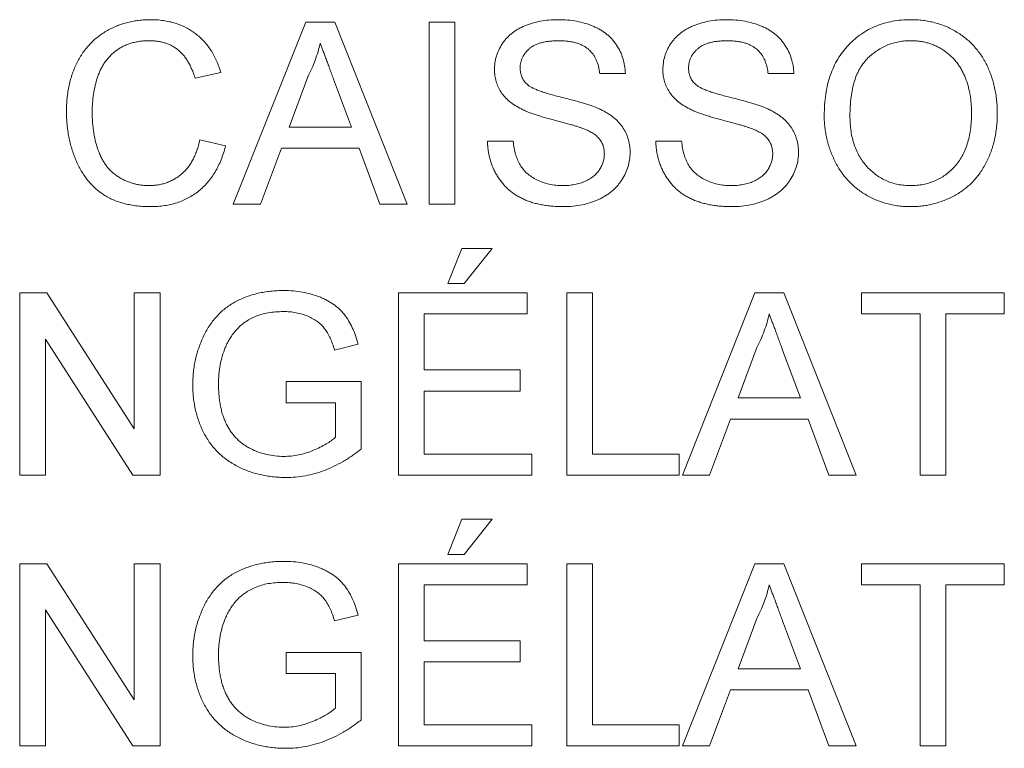
# Paper-space layout '_Left' of a CAD drawing. Units: millimetres. Extents: x -934 to 29, y -52 to 1931.
# Drawn here: x -166 to -152, y 1428 to 1438 of the extents above; entities that cross this region are included whole.
import ezdxf

# ---------------------------------------------------------------- set-up
doc = ezdxf.new("R2010")
doc.units = ezdxf.units.MM

psp = doc.layouts.new('_Left')

# ---------------------------------------------------------------- linework, layer by layer
at = {"color": 7, "linetype": 'Continuous', "lineweight": 15}
for p, q in [((-163.003, 1435.851), (-161.983, 1438.419)), ((-161.983, 1438.419), (-161.574, 1438.419)), ((-161.574, 1438.419), (-160.555, 1435.851)), ((-160.247, 1438.419), (-159.885, 1438.419)), ((-160.247, 1435.851), (-160.247, 1438.419)), ((-159.885, 1438.419), (-159.885, 1435.851)), ((-163.178, 1437.706), (-163.54, 1437.628)), ((-157.482, 1437.695), (-157.844, 1437.695)), ((-155.111, 1437.695), (-155.473, 1437.695)), ((-161.954, 1437.649), (-162.217, 1436.938)), ((-161.34, 1436.938), (-161.59, 1437.613)), ((-162.217, 1436.938), (-161.34, 1436.938)), ((-163.474, 1436.758), (-163.112, 1436.673)), ((-159.424, 1436.74), (-159.062, 1436.74)), ((-157.053, 1436.74), (-156.691, 1436.74)), ((-162.326, 1436.641), (-162.618, 1435.851)), ((-161.231, 1436.641), (-162.326, 1436.641)), ((-160.939, 1435.851), (-161.231, 1436.641)), ((-162.618, 1435.851), (-163.003, 1435.851)), ((-160.555, 1435.851), (-160.939, 1435.851)), ((-159.885, 1435.851), (-160.247, 1435.851)), ((-159.984, 1434.735), (-159.786, 1435.229)), ((-159.786, 1435.229), (-159.358, 1435.229)), ((-159.358, 1435.229), (-159.754, 1434.735)), ((-159.754, 1434.735), (-159.984, 1434.735)), ((-166.01, 1432.035), (-166.01, 1434.603)), ((-166.01, 1434.603), (-165.627, 1434.603)), ((-165.627, 1434.603), (-164.396, 1432.687)), ((-164.396, 1432.687), (-164.396, 1434.603)), ((-164.396, 1434.603), (-164.034, 1434.603)), ((-164.034, 1434.603), (-164.034, 1432.035)), ((-160.675, 1434.603), (-158.864, 1434.603)), ((-160.675, 1432.035), (-160.675, 1434.603)), ((-158.864, 1434.603), (-158.864, 1434.307)), ((-158.305, 1434.603), (-157.943, 1434.603)), ((-158.305, 1432.035), (-158.305, 1434.603)), ((-157.943, 1434.603), (-157.943, 1432.331)), ((-156.68, 1432.035), (-155.661, 1434.603)), ((-155.661, 1434.603), (-155.252, 1434.603)), ((-155.252, 1434.603), (-154.233, 1432.035)), ((-154.156, 1434.307), (-154.156, 1434.603)), ((-154.156, 1434.603), (-152.147, 1434.603)), ((-152.147, 1434.603), (-152.147, 1434.307)), ((-158.864, 1434.307), (-160.313, 1434.307)), ((-160.313, 1434.307), (-160.313, 1433.517)), ((-153.333, 1434.307), (-154.156, 1434.307)), ((-153.333, 1432.035), (-153.333, 1434.307)), ((-152.147, 1434.307), (-152.971, 1434.307)), ((-152.971, 1434.307), (-152.971, 1432.035)), ((-165.647, 1433.951), (-165.647, 1432.035)), ((-164.417, 1432.035), (-165.647, 1433.951)), ((-161.245, 1433.879), (-161.576, 1433.796)), ((-155.632, 1433.833), (-155.895, 1433.122)), ((-155.018, 1433.122), (-155.268, 1433.797)), ((-160.313, 1433.517), (-158.963, 1433.517)), ((-158.963, 1433.517), (-158.963, 1433.22)), ((-162.256, 1433.056), (-162.256, 1433.352)), ((-162.256, 1433.352), (-161.202, 1433.352)), ((-161.202, 1433.352), (-161.202, 1432.402)), ((-160.313, 1433.22), (-160.313, 1432.331)), ((-158.963, 1433.22), (-160.313, 1433.22)), ((-155.895, 1433.122), (-155.018, 1433.122)), ((-161.565, 1433.056), (-162.256, 1433.056)), ((-161.565, 1432.569), (-161.565, 1433.056)), ((-156.004, 1432.825), (-156.296, 1432.035)), ((-154.909, 1432.825), (-156.004, 1432.825)), ((-154.617, 1432.035), (-154.909, 1432.825)), ((-160.313, 1432.331), (-158.799, 1432.331)), ((-158.799, 1432.331), (-158.799, 1432.035)), ((-157.943, 1432.331), (-156.724, 1432.331)), ((-156.724, 1432.331), (-156.724, 1432.035)), ((-165.647, 1432.035), (-166.01, 1432.035)), ((-164.034, 1432.035), (-164.417, 1432.035)), ((-158.799, 1432.035), (-160.675, 1432.035)), ((-156.724, 1432.035), (-158.305, 1432.035)), ((-156.296, 1432.035), (-156.68, 1432.035)), ((-154.233, 1432.035), (-154.617, 1432.035)), ((-152.971, 1432.035), (-153.333, 1432.035)), ((-159.984, 1430.919), (-159.786, 1431.413)), ((-159.786, 1431.413), (-159.358, 1431.413)), ((-159.358, 1431.413), (-159.754, 1430.919)), ((-159.754, 1430.919), (-159.984, 1430.919)), ((-166.01, 1430.787), (-165.627, 1430.787)), ((-166.01, 1428.219), (-166.01, 1430.787)), ((-165.627, 1430.787), (-164.396, 1428.871)), ((-164.396, 1428.871), (-164.396, 1430.787)), ((-164.396, 1430.787), (-164.034, 1430.787)), ((-164.034, 1430.787), (-164.034, 1428.219)), ((-160.675, 1430.787), (-158.864, 1430.787)), ((-160.675, 1428.219), (-160.675, 1430.787)), ((-158.864, 1430.787), (-158.864, 1430.491)), ((-158.305, 1430.787), (-157.943, 1430.787)), ((-158.305, 1428.219), (-158.305, 1430.787)), ((-157.943, 1430.787), (-157.943, 1428.515)), ((-156.68, 1428.219), (-155.661, 1430.787)), ((-155.661, 1430.787), (-155.252, 1430.787)), ((-155.252, 1430.787), (-154.233, 1428.219)), ((-154.156, 1430.491), (-154.156, 1430.787)), ((-154.156, 1430.787), (-152.147, 1430.787)), ((-152.147, 1430.787), (-152.147, 1430.491)), ((-158.864, 1430.491), (-160.313, 1430.491)), ((-160.313, 1430.491), (-160.313, 1429.701)), ((-153.333, 1430.491), (-154.156, 1430.491)), ((-153.333, 1428.219), (-153.333, 1430.491)), ((-152.147, 1430.491), (-152.971, 1430.491)), ((-152.971, 1430.491), (-152.971, 1428.219)), ((-164.417, 1428.219), (-165.647, 1430.135)), ((-165.647, 1430.135), (-165.647, 1428.219)), ((-161.245, 1430.063), (-161.576, 1429.98)), ((-155.632, 1430.017), (-155.895, 1429.306)), ((-155.018, 1429.306), (-155.268, 1429.981)), ((-160.313, 1429.701), (-158.963, 1429.701)), ((-158.963, 1429.701), (-158.963, 1429.404)), ((-162.256, 1429.24), (-162.256, 1429.536)), ((-162.256, 1429.536), (-161.202, 1429.536)), ((-161.202, 1429.536), (-161.202, 1428.586)), ((-158.963, 1429.404), (-160.313, 1429.404)), ((-160.313, 1429.404), (-160.313, 1428.515)), ((-161.565, 1429.24), (-162.256, 1429.24)), ((-161.565, 1428.753), (-161.565, 1429.24)), ((-155.895, 1429.306), (-155.018, 1429.306)), ((-156.004, 1429.009), (-156.296, 1428.219)), ((-154.909, 1429.009), (-156.004, 1429.009)), ((-154.617, 1428.219), (-154.909, 1429.009)), ((-160.313, 1428.515), (-158.799, 1428.515)), ((-158.799, 1428.515), (-158.799, 1428.219)), ((-157.943, 1428.515), (-156.724, 1428.515)), ((-156.724, 1428.515), (-156.724, 1428.219)), ((-165.647, 1428.219), (-166.01, 1428.219)), ((-164.034, 1428.219), (-164.417, 1428.219)), ((-158.799, 1428.219), (-160.675, 1428.219)), ((-156.724, 1428.219), (-158.305, 1428.219)), ((-156.296, 1428.219), (-156.68, 1428.219)), ((-154.233, 1428.219), (-154.617, 1428.219)), ((-152.971, 1428.219), (-153.333, 1428.219))]:
    psp.add_line(p, q, dxfattribs=at)
for points, knots in [([(-165.351, 1437.154), (-165.351, 1437.187), (-165.349, 1437.251), (-165.343, 1437.346), (-165.331, 1437.438), (-165.314, 1437.526), (-165.294, 1437.612), (-165.268, 1437.694), (-165.237, 1437.773), (-165.202, 1437.848), (-165.163, 1437.92), (-165.12, 1437.988), (-165.072, 1438.051), (-165.021, 1438.11), (-164.966, 1438.164), (-164.906, 1438.213), (-164.843, 1438.259), (-164.776, 1438.299), (-164.706, 1438.335), (-164.635, 1438.367), (-164.561, 1438.393), (-164.486, 1438.414), (-164.409, 1438.432), (-164.33, 1438.443), (-164.25, 1438.451), (-164.195, 1438.452), (-164.168, 1438.452)], [0, 0, 0, 0, 0.049401, 0.097605, 0.144255, 0.189472, 0.233915, 0.277237, 0.319859, 0.361957, 0.403486, 0.443934, 0.483649, 0.522893, 0.561858, 0.600795, 0.640104, 0.679643, 0.7194, 0.758854, 0.798315, 0.837802, 0.877469, 0.917683, 0.958393, 1, 1, 1, 1]), ([(-164.168, 1438.452), (-164.137, 1438.452), (-164.077, 1438.451), (-163.988, 1438.441), (-163.903, 1438.425), (-163.822, 1438.405), (-163.745, 1438.377), (-163.671, 1438.343), (-163.601, 1438.303), (-163.535, 1438.257), (-163.473, 1438.206), (-163.415, 1438.149), (-163.364, 1438.088), (-163.316, 1438.021), (-163.275, 1437.949), (-163.237, 1437.873), (-163.204, 1437.791), (-163.187, 1437.735), (-163.178, 1437.706)], [0, 0, 0, 0, 0.068649, 0.134937, 0.198842, 0.261409, 0.322517, 0.382377, 0.442471, 0.502228, 0.562101, 0.621732, 0.681851, 0.742049, 0.803908, 0.867162, 0.932361, 1, 1, 1, 1]), ([(-159.325, 1437.749), (-159.324, 1437.781), (-159.322, 1437.844), (-159.3, 1437.937), (-159.266, 1438.026), (-159.227, 1438.097), (-159.189, 1438.151), (-159.157, 1438.19), (-159.121, 1438.226), (-159.083, 1438.259), (-159.041, 1438.289), (-158.997, 1438.318), (-158.949, 1438.343), (-158.881, 1438.374), (-158.791, 1438.405), (-158.677, 1438.433), (-158.557, 1438.449), (-158.476, 1438.451), (-158.434, 1438.452)], [0, 0, 0, 0, 0.074995, 0.149165, 0.223664, 0.300412, 0.33957, 0.378921, 0.418096, 0.45823, 0.498427, 0.539708, 0.582216, 0.625824, 0.715481, 0.807384, 0.901634, 1, 1, 1, 1]), ([(-158.434, 1438.452), (-158.388, 1438.451), (-158.299, 1438.449), (-158.17, 1438.432), (-158.05, 1438.403), (-157.955, 1438.37), (-157.885, 1438.337), (-157.836, 1438.312), (-157.789, 1438.282), (-157.747, 1438.25), (-157.706, 1438.215), (-157.67, 1438.177), (-157.636, 1438.137), (-157.596, 1438.08), (-157.552, 1438.004), (-157.515, 1437.906), (-157.489, 1437.803), (-157.484, 1437.731), (-157.482, 1437.695)], [0, 0, 0, 0, 0.100475, 0.195644, 0.286083, 0.372983, 0.415026, 0.456052, 0.495939, 0.535566, 0.574087, 0.612519, 0.651081, 0.689513, 0.766237, 0.84235, 0.919974, 1, 1, 1, 1]), ([(-156.955, 1437.749), (-156.953, 1437.781), (-156.951, 1437.844), (-156.929, 1437.937), (-156.895, 1438.026), (-156.856, 1438.097), (-156.818, 1438.151), (-156.786, 1438.19), (-156.751, 1438.226), (-156.712, 1438.259), (-156.671, 1438.289), (-156.626, 1438.318), (-156.578, 1438.343), (-156.511, 1438.374), (-156.42, 1438.405), (-156.306, 1438.433), (-156.187, 1438.449), (-156.105, 1438.451), (-156.063, 1438.452)], [0, 0, 0, 0, 0.074995, 0.149165, 0.223664, 0.300412, 0.33957, 0.378921, 0.418096, 0.45823, 0.498427, 0.539708, 0.582216, 0.625824, 0.715481, 0.807384, 0.901634, 1, 1, 1, 1]), ([(-156.063, 1438.452), (-156.017, 1438.451), (-155.929, 1438.449), (-155.799, 1438.432), (-155.679, 1438.403), (-155.584, 1438.37), (-155.514, 1438.337), (-155.465, 1438.312), (-155.419, 1438.282), (-155.376, 1438.25), (-155.336, 1438.215), (-155.299, 1438.177), (-155.265, 1438.137), (-155.225, 1438.08), (-155.182, 1438.004), (-155.144, 1437.906), (-155.118, 1437.803), (-155.113, 1437.731), (-155.111, 1437.695)], [0, 0, 0, 0, 0.100475, 0.195644, 0.286083, 0.372983, 0.415026, 0.456052, 0.495939, 0.535566, 0.574087, 0.612519, 0.651081, 0.689513, 0.766237, 0.84235, 0.919974, 1, 1, 1, 1]), ([(-154.683, 1437.101), (-154.682, 1437.153), (-154.68, 1437.253), (-154.664, 1437.399), (-154.637, 1437.537), (-154.6, 1437.665), (-154.552, 1437.786), (-154.494, 1437.898), (-154.424, 1438.001), (-154.344, 1438.095), (-154.256, 1438.178), (-154.161, 1438.252), (-154.06, 1438.314), (-153.952, 1438.365), (-153.839, 1438.404), (-153.719, 1438.432), (-153.593, 1438.449), (-153.507, 1438.451), (-153.463, 1438.452)], [0, 0, 0, 0, 0.075226, 0.146575, 0.2145, 0.27953, 0.342403, 0.403496, 0.463762, 0.523864, 0.583252, 0.641302, 0.698898, 0.756295, 0.814628, 0.874325, 0.935783, 1, 1, 1, 1]), ([(-153.463, 1438.452), (-153.434, 1438.452), (-153.376, 1438.451), (-153.291, 1438.443), (-153.208, 1438.429), (-153.128, 1438.411), (-153.049, 1438.387), (-152.972, 1438.359), (-152.898, 1438.324), (-152.827, 1438.284), (-152.758, 1438.24), (-152.693, 1438.192), (-152.633, 1438.139), (-152.576, 1438.083), (-152.525, 1438.021), (-152.476, 1437.956), (-152.433, 1437.887), (-152.394, 1437.814), (-152.359, 1437.737), (-152.329, 1437.658), (-152.303, 1437.577), (-152.282, 1437.492), (-152.267, 1437.405), (-152.254, 1437.316), (-152.248, 1437.224), (-152.247, 1437.162), (-152.246, 1437.131)], [0, 0, 0, 0, 0.043099, 0.085587, 0.126908, 0.167967, 0.20845, 0.249025, 0.289281, 0.33001, 0.370598, 0.410466, 0.450033, 0.489688, 0.529116, 0.569037, 0.609703, 0.650759, 0.692509, 0.734219, 0.776707, 0.819552, 0.863351, 0.907839, 0.953334, 1, 1, 1, 1]), ([(-164.185, 1438.156), (-164.208, 1438.156), (-164.253, 1438.155), (-164.318, 1438.148), (-164.381, 1438.137), (-164.441, 1438.122), (-164.498, 1438.102), (-164.552, 1438.078), (-164.603, 1438.05), (-164.651, 1438.017), (-164.696, 1437.98), (-164.738, 1437.941), (-164.776, 1437.898), (-164.811, 1437.853), (-164.842, 1437.804), (-164.869, 1437.753), (-164.894, 1437.698), (-164.921, 1437.622), (-164.948, 1437.523), (-164.971, 1437.402), (-164.986, 1437.28), (-164.988, 1437.197), (-164.989, 1437.156)], [0, 0, 0, 0, 0.046763, 0.091969, 0.135804, 0.178232, 0.219441, 0.260177, 0.30028, 0.340548, 0.380311, 0.419642, 0.459017, 0.498182, 0.53767, 0.577913, 0.618649, 0.660762, 0.745299, 0.829745, 0.914602, 1, 1, 1, 1]), ([(-163.54, 1437.628), (-163.547, 1437.65), (-163.561, 1437.694), (-163.586, 1437.756), (-163.613, 1437.813), (-163.642, 1437.866), (-163.674, 1437.914), (-163.708, 1437.957), (-163.744, 1437.996), (-163.783, 1438.03), (-163.825, 1438.06), (-163.869, 1438.086), (-163.915, 1438.107), (-163.964, 1438.125), (-164.016, 1438.139), (-164.07, 1438.149), (-164.127, 1438.155), (-164.166, 1438.155), (-164.185, 1438.156)], [0, 0, 0, 0, 0.077231, 0.151165, 0.220785, 0.28715, 0.350632, 0.411307, 0.469964, 0.526707, 0.582498, 0.638509, 0.694918, 0.75242, 0.811251, 0.871856, 0.934644, 1, 1, 1, 1]), ([(-161.779, 1438.123), (-161.788, 1438.082), (-161.808, 1438.001), (-161.849, 1437.881), (-161.896, 1437.763), (-161.935, 1437.687), (-161.954, 1437.649)], [0, 0, 0, 0, 0.247294, 0.495608, 0.746359, 1, 1, 1, 1]), ([(-161.59, 1437.613), (-161.599, 1437.639), (-161.618, 1437.69), (-161.646, 1437.764), (-161.671, 1437.834), (-161.696, 1437.9), (-161.719, 1437.962), (-161.74, 1438.019), (-161.76, 1438.072), (-161.773, 1438.106), (-161.779, 1438.123)], [0, 0, 0, 0, 0.153148, 0.299433, 0.436426, 0.565671, 0.686508, 0.799269, 0.903395, 1, 1, 1, 1]), ([(-158.419, 1438.156), (-158.442, 1438.156), (-158.486, 1438.155), (-158.55, 1438.149), (-158.61, 1438.141), (-158.664, 1438.129), (-158.713, 1438.113), (-158.759, 1438.094), (-158.798, 1438.07), (-158.834, 1438.044), (-158.864, 1438.015), (-158.89, 1437.985), (-158.913, 1437.953), (-158.931, 1437.92), (-158.946, 1437.885), (-158.956, 1437.849), (-158.962, 1437.811), (-158.963, 1437.786), (-158.963, 1437.773)], [0, 0, 0, 0, 0.091511, 0.177143, 0.257108, 0.331198, 0.400592, 0.465625, 0.526973, 0.585443, 0.641399, 0.695044, 0.746782, 0.796959, 0.847545, 0.897439, 0.947649, 1, 1, 1, 1]), ([(-157.844, 1437.695), (-157.846, 1437.713), (-157.851, 1437.749), (-157.862, 1437.801), (-157.877, 1437.85), (-157.896, 1437.895), (-157.918, 1437.936), (-157.944, 1437.974), (-157.974, 1438.009), (-158.007, 1438.04), (-158.044, 1438.067), (-158.086, 1438.091), (-158.131, 1438.111), (-158.181, 1438.128), (-158.235, 1438.14), (-158.293, 1438.15), (-158.355, 1438.154), (-158.397, 1438.155), (-158.419, 1438.156)], [0, 0, 0, 0, 0.067155, 0.131403, 0.192732, 0.251253, 0.307704, 0.362699, 0.417778, 0.472304, 0.527873, 0.58523, 0.645057, 0.707952, 0.774434, 0.84494, 0.920404, 1, 1, 1, 1]), ([(-156.049, 1438.156), (-156.072, 1438.156), (-156.116, 1438.155), (-156.18, 1438.149), (-156.239, 1438.141), (-156.293, 1438.129), (-156.343, 1438.113), (-156.388, 1438.094), (-156.428, 1438.07), (-156.463, 1438.044), (-156.493, 1438.015), (-156.52, 1437.985), (-156.543, 1437.953), (-156.561, 1437.92), (-156.575, 1437.885), (-156.585, 1437.849), (-156.591, 1437.811), (-156.592, 1437.786), (-156.593, 1437.773)], [0, 0, 0, 0, 0.091511, 0.177143, 0.257108, 0.331198, 0.400592, 0.465625, 0.526973, 0.585443, 0.641399, 0.695044, 0.746782, 0.796959, 0.847545, 0.897439, 0.947649, 1, 1, 1, 1]), ([(-155.473, 1437.695), (-155.475, 1437.713), (-155.48, 1437.749), (-155.491, 1437.801), (-155.507, 1437.85), (-155.525, 1437.895), (-155.547, 1437.936), (-155.573, 1437.974), (-155.603, 1438.009), (-155.636, 1438.04), (-155.674, 1438.067), (-155.715, 1438.091), (-155.761, 1438.111), (-155.81, 1438.128), (-155.864, 1438.14), (-155.922, 1438.15), (-155.984, 1438.154), (-156.027, 1438.155), (-156.049, 1438.156)], [0, 0, 0, 0, 0.067155, 0.131403, 0.192732, 0.251253, 0.307704, 0.362699, 0.417778, 0.472304, 0.527873, 0.58523, 0.645057, 0.707952, 0.774434, 0.84494, 0.920404, 1, 1, 1, 1]), ([(-153.461, 1438.156), (-153.49, 1438.155), (-153.547, 1438.154), (-153.63, 1438.142), (-153.711, 1438.123), (-153.789, 1438.097), (-153.864, 1438.062), (-153.935, 1438.019), (-154.003, 1437.97), (-154.069, 1437.913), (-154.129, 1437.847), (-154.18, 1437.769), (-154.224, 1437.682), (-154.26, 1437.585), (-154.287, 1437.477), (-154.306, 1437.359), (-154.318, 1437.232), (-154.32, 1437.143), (-154.321, 1437.097)], [0, 0, 0, 0, 0.055943, 0.110382, 0.164048, 0.216759, 0.269601, 0.323009, 0.377581, 0.433449, 0.490922, 0.550625, 0.613117, 0.679861, 0.751358, 0.828261, 0.910795, 1, 1, 1, 1]), ([(-152.608, 1437.134), (-152.609, 1437.159), (-152.609, 1437.209), (-152.615, 1437.282), (-152.622, 1437.353), (-152.633, 1437.422), (-152.649, 1437.488), (-152.666, 1437.552), (-152.687, 1437.613), (-152.711, 1437.672), (-152.738, 1437.728), (-152.769, 1437.781), (-152.802, 1437.83), (-152.838, 1437.877), (-152.878, 1437.92), (-152.92, 1437.959), (-152.966, 1437.996), (-153.014, 1438.029), (-153.064, 1438.059), (-153.116, 1438.085), (-153.17, 1438.107), (-153.225, 1438.125), (-153.282, 1438.139), (-153.34, 1438.149), (-153.4, 1438.155), (-153.44, 1438.155), (-153.461, 1438.156)], [0, 0, 0, 0, 0.0508516, 0.0997525, 0.1474376, 0.1940858, 0.2391709, 0.2833398, 0.3265771, 0.3689363, 0.4105719, 0.4510506, 0.4908769, 0.5300443, 0.5689367, 0.6075779, 0.6464201, 0.6856794, 0.7247986, 0.763513, 0.8021725, 0.8407404, 0.8796494, 0.9190706, 0.9590979, 1, 1, 1, 1]), ([(-158.946, 1437.194), (-158.977, 1437.21), (-159.035, 1437.242), (-159.113, 1437.298), (-159.18, 1437.361), (-159.233, 1437.429), (-159.275, 1437.503), (-159.303, 1437.581), (-159.323, 1437.664), (-159.325, 1437.72), (-159.325, 1437.749)], [0, 0, 0, 0, 0.144805, 0.279512, 0.406394, 0.527502, 0.645393, 0.761885, 0.878942, 1, 1, 1, 1]), ([(-158.963, 1437.773), (-158.962, 1437.75), (-158.961, 1437.708), (-158.942, 1437.647), (-158.913, 1437.591), (-158.885, 1437.561), (-158.871, 1437.546)], [0, 0, 0, 0, 0.262741, 0.509957, 0.753327, 1, 1, 1, 1]), ([(-156.576, 1437.194), (-156.606, 1437.21), (-156.664, 1437.242), (-156.743, 1437.298), (-156.809, 1437.361), (-156.862, 1437.429), (-156.904, 1437.503), (-156.933, 1437.581), (-156.952, 1437.664), (-156.954, 1437.72), (-156.955, 1437.749)], [0, 0, 0, 0, 0.144805, 0.279512, 0.406394, 0.527502, 0.645393, 0.761885, 0.878942, 1, 1, 1, 1]), ([(-156.593, 1437.773), (-156.592, 1437.75), (-156.59, 1437.708), (-156.571, 1437.647), (-156.543, 1437.591), (-156.515, 1437.561), (-156.5, 1437.546)], [0, 0, 0, 0, 0.262741, 0.509957, 0.753327, 1, 1, 1, 1]), ([(-158.871, 1437.546), (-158.862, 1437.538), (-158.843, 1437.521), (-158.806, 1437.499), (-158.76, 1437.477), (-158.706, 1437.454), (-158.642, 1437.432), (-158.57, 1437.409), (-158.488, 1437.386), (-158.399, 1437.363), (-158.31, 1437.341), (-158.225, 1437.319), (-158.147, 1437.298), (-158.076, 1437.278), (-158.013, 1437.258), (-157.956, 1437.238), (-157.906, 1437.22), (-157.875, 1437.207), (-157.861, 1437.201)], [0, 0, 0, 0, 0.032743, 0.07241, 0.119611, 0.174673, 0.237345, 0.308352, 0.38763, 0.474784, 0.563332, 0.645136, 0.720203, 0.789134, 0.851497, 0.907331, 0.956969, 1, 1, 1, 1]), ([(-156.5, 1437.546), (-156.491, 1437.538), (-156.472, 1437.521), (-156.435, 1437.499), (-156.39, 1437.477), (-156.335, 1437.454), (-156.271, 1437.432), (-156.199, 1437.409), (-156.117, 1437.386), (-156.029, 1437.363), (-155.939, 1437.341), (-155.854, 1437.319), (-155.777, 1437.298), (-155.706, 1437.278), (-155.642, 1437.258), (-155.585, 1437.238), (-155.535, 1437.22), (-155.505, 1437.207), (-155.49, 1437.201)], [0, 0, 0, 0, 0.032743, 0.07241, 0.119611, 0.174673, 0.237345, 0.308352, 0.38763, 0.474784, 0.563332, 0.645136, 0.720203, 0.789134, 0.851497, 0.907331, 0.956969, 1, 1, 1, 1]), ([(-164.161, 1435.818), (-164.194, 1435.819), (-164.259, 1435.819), (-164.354, 1435.827), (-164.445, 1435.841), (-164.531, 1435.859), (-164.612, 1435.882), (-164.689, 1435.911), (-164.76, 1435.945), (-164.827, 1435.985), (-164.89, 1436.029), (-164.949, 1436.078), (-165.003, 1436.132), (-165.054, 1436.191), (-165.1, 1436.254), (-165.144, 1436.322), (-165.183, 1436.395), (-165.218, 1436.471), (-165.249, 1436.552), (-165.277, 1436.633), (-165.299, 1436.717), (-165.319, 1436.801), (-165.333, 1436.887), (-165.344, 1436.975), (-165.35, 1437.064), (-165.351, 1437.124), (-165.351, 1437.154)], [0, 0, 0, 0, 0.049196, 0.096248, 0.141349, 0.184656, 0.226059, 0.266173, 0.30529, 0.343245, 0.380877, 0.418496, 0.456319, 0.494237, 0.533024, 0.572473, 0.613079, 0.654934, 0.697397, 0.739884, 0.782195, 0.825062, 0.867987, 0.911411, 0.955372, 1, 1, 1, 1]), ([(-164.989, 1437.156), (-164.988, 1437.104), (-164.986, 1437.003), (-164.968, 1436.857), (-164.94, 1436.72), (-164.907, 1436.614), (-164.873, 1436.535), (-164.846, 1436.48), (-164.815, 1436.429), (-164.782, 1436.382), (-164.744, 1436.339), (-164.704, 1436.3), (-164.66, 1436.264), (-164.613, 1436.233), (-164.565, 1436.205), (-164.515, 1436.181), (-164.464, 1436.16), (-164.412, 1436.144), (-164.359, 1436.13), (-164.305, 1436.121), (-164.25, 1436.116), (-164.213, 1436.115), (-164.195, 1436.114)], [0, 0, 0, 0, 0.105343, 0.204375, 0.298069, 0.38707, 0.429726, 0.470901, 0.511122, 0.550179, 0.588354, 0.626683, 0.664452, 0.702515, 0.740481, 0.777618, 0.814716, 0.851527, 0.888098, 0.925112, 0.962104, 1, 1, 1, 1]), ([(-158.052, 1436.909), (-158.061, 1436.913), (-158.081, 1436.921), (-158.116, 1436.932), (-158.158, 1436.947), (-158.207, 1436.962), (-158.263, 1436.977), (-158.327, 1436.995), (-158.397, 1437.014), (-158.473, 1437.034), (-158.55, 1437.054), (-158.623, 1437.075), (-158.69, 1437.095), (-158.752, 1437.115), (-158.809, 1437.135), (-158.86, 1437.155), (-158.905, 1437.174), (-158.933, 1437.187), (-158.946, 1437.194)], [0, 0, 0, 0, 0.0312, 0.070487, 0.117215, 0.171576, 0.234122, 0.303963, 0.382156, 0.467646, 0.554335, 0.635074, 0.710037, 0.779092, 0.842966, 0.901001, 0.953246, 1, 1, 1, 1]), ([(-157.861, 1437.201), (-157.843, 1437.192), (-157.807, 1437.176), (-157.755, 1437.147), (-157.707, 1437.118), (-157.663, 1437.086), (-157.623, 1437.053), (-157.586, 1437.018), (-157.553, 1436.981), (-157.524, 1436.942), (-157.499, 1436.902), (-157.476, 1436.861), (-157.458, 1436.817), (-157.442, 1436.773), (-157.431, 1436.727), (-157.422, 1436.679), (-157.416, 1436.63), (-157.416, 1436.597), (-157.416, 1436.58)], [0, 0, 0, 0, 0.074931, 0.147078, 0.216364, 0.282503, 0.346688, 0.408836, 0.469262, 0.528432, 0.587001, 0.644416, 0.702189, 0.759767, 0.81849, 0.877633, 0.93802, 1, 1, 1, 1]), ([(-155.681, 1436.909), (-155.69, 1436.913), (-155.71, 1436.921), (-155.745, 1436.932), (-155.787, 1436.947), (-155.836, 1436.962), (-155.892, 1436.977), (-155.956, 1436.995), (-156.027, 1437.014), (-156.103, 1437.034), (-156.179, 1437.054), (-156.252, 1437.075), (-156.32, 1437.095), (-156.382, 1437.115), (-156.438, 1437.135), (-156.489, 1437.155), (-156.535, 1437.174), (-156.562, 1437.187), (-156.576, 1437.194)], [0, 0, 0, 0, 0.0312, 0.070487, 0.117215, 0.171576, 0.234122, 0.303963, 0.382156, 0.467646, 0.554335, 0.635074, 0.710037, 0.779092, 0.842966, 0.901001, 0.953246, 1, 1, 1, 1]), ([(-155.49, 1437.201), (-155.472, 1437.192), (-155.436, 1437.176), (-155.384, 1437.147), (-155.337, 1437.118), (-155.292, 1437.086), (-155.252, 1437.053), (-155.216, 1437.018), (-155.182, 1436.981), (-155.154, 1436.942), (-155.128, 1436.902), (-155.105, 1436.861), (-155.087, 1436.817), (-155.071, 1436.773), (-155.06, 1436.727), (-155.051, 1436.679), (-155.046, 1436.63), (-155.045, 1436.597), (-155.045, 1436.58)], [0, 0, 0, 0, 0.074931, 0.147078, 0.216364, 0.282503, 0.346688, 0.408836, 0.469262, 0.528432, 0.587001, 0.644416, 0.702189, 0.759767, 0.81849, 0.877633, 0.93802, 1, 1, 1, 1]), ([(-153.466, 1436.114), (-153.435, 1436.115), (-153.376, 1436.117), (-153.288, 1436.129), (-153.204, 1436.151), (-153.124, 1436.179), (-153.049, 1436.217), (-152.978, 1436.262), (-152.911, 1436.317), (-152.848, 1436.379), (-152.792, 1436.449), (-152.742, 1436.526), (-152.701, 1436.611), (-152.666, 1436.702), (-152.641, 1436.8), (-152.622, 1436.905), (-152.61, 1437.017), (-152.609, 1437.094), (-152.608, 1437.134)], [0, 0, 0, 0, 0.061055, 0.119545, 0.176806, 0.232956, 0.288583, 0.344667, 0.401662, 0.46054, 0.520477, 0.581213, 0.643431, 0.707961, 0.775371, 0.846414, 0.921152, 1, 1, 1, 1]), ([(-152.246, 1437.131), (-152.247, 1437.099), (-152.248, 1437.036), (-152.255, 1436.943), (-152.267, 1436.852), (-152.284, 1436.764), (-152.306, 1436.679), (-152.333, 1436.596), (-152.365, 1436.516), (-152.401, 1436.438), (-152.443, 1436.364), (-152.488, 1436.294), (-152.537, 1436.229), (-152.59, 1436.169), (-152.648, 1436.113), (-152.71, 1436.062), (-152.776, 1436.015), (-152.845, 1435.974), (-152.918, 1435.938), (-152.992, 1435.906), (-153.067, 1435.878), (-153.144, 1435.856), (-153.222, 1435.839), (-153.302, 1435.827), (-153.382, 1435.82), (-153.437, 1435.819), (-153.464, 1435.818)], [0, 0, 0, 0, 0.04756, 0.093962, 0.139112, 0.183626, 0.227457, 0.270703, 0.313611, 0.35626, 0.398366, 0.439557, 0.480045, 0.519888, 0.559658, 0.599421, 0.639208, 0.679668, 0.72002, 0.759859, 0.79956, 0.839199, 0.878956, 0.918794, 0.959083, 1, 1, 1, 1]), ([(-153.464, 1435.818), (-153.494, 1435.818), (-153.552, 1435.819), (-153.639, 1435.828), (-153.723, 1435.841), (-153.805, 1435.86), (-153.884, 1435.885), (-153.961, 1435.915), (-154.036, 1435.95), (-154.108, 1435.991), (-154.176, 1436.036), (-154.241, 1436.085), (-154.301, 1436.139), (-154.357, 1436.197), (-154.409, 1436.258), (-154.456, 1436.323), (-154.499, 1436.392), (-154.537, 1436.466), (-154.572, 1436.541), (-154.601, 1436.618), (-154.627, 1436.696), (-154.647, 1436.775), (-154.663, 1436.855), (-154.674, 1436.936), (-154.682, 1437.018), (-154.682, 1437.073), (-154.683, 1437.101)], [0, 0, 0, 0, 0.044697, 0.088534, 0.131409, 0.173814, 0.215715, 0.257247, 0.298848, 0.340604, 0.382029, 0.42297, 0.463632, 0.504048, 0.544591, 0.584964, 0.626265, 0.667979, 0.709943, 0.751382, 0.792619, 0.833948, 0.875008, 0.916446, 0.957907, 1, 1, 1, 1]), ([(-154.321, 1437.097), (-154.32, 1437.06), (-154.319, 1436.988), (-154.307, 1436.882), (-154.288, 1436.783), (-154.262, 1436.689), (-154.227, 1436.602), (-154.185, 1436.52), (-154.136, 1436.445), (-154.079, 1436.377), (-154.016, 1436.315), (-153.949, 1436.261), (-153.878, 1436.216), (-153.803, 1436.179), (-153.724, 1436.15), (-153.642, 1436.129), (-153.555, 1436.117), (-153.496, 1436.115), (-153.466, 1436.114)], [0, 0, 0, 0, 0.075964, 0.148125, 0.217201, 0.2833, 0.347202, 0.4093, 0.470426, 0.531588, 0.591739, 0.650258, 0.707303, 0.764208, 0.821148, 0.879119, 0.938423, 1, 1, 1, 1]), ([(-157.778, 1436.563), (-157.779, 1436.581), (-157.78, 1436.617), (-157.791, 1436.67), (-157.812, 1436.719), (-157.84, 1436.764), (-157.878, 1436.806), (-157.925, 1436.845), (-157.984, 1436.88), (-158.028, 1436.899), (-158.052, 1436.909)], [0, 0, 0, 0, 0.117768, 0.230176, 0.339843, 0.450625, 0.566943, 0.696021, 0.839438, 1, 1, 1, 1]), ([(-155.407, 1436.563), (-155.408, 1436.581), (-155.41, 1436.617), (-155.421, 1436.67), (-155.442, 1436.719), (-155.469, 1436.764), (-155.507, 1436.806), (-155.555, 1436.845), (-155.614, 1436.88), (-155.658, 1436.899), (-155.681, 1436.909)], [0, 0, 0, 0, 0.117768, 0.230176, 0.339843, 0.450625, 0.566943, 0.696021, 0.839438, 1, 1, 1, 1]), ([(-164.195, 1436.114), (-164.172, 1436.115), (-164.128, 1436.116), (-164.064, 1436.124), (-164.001, 1436.136), (-163.942, 1436.154), (-163.885, 1436.177), (-163.831, 1436.205), (-163.78, 1436.238), (-163.731, 1436.276), (-163.685, 1436.319), (-163.643, 1436.367), (-163.605, 1436.42), (-163.571, 1436.478), (-163.541, 1436.541), (-163.514, 1436.609), (-163.492, 1436.681), (-163.48, 1436.732), (-163.474, 1436.758)], [0, 0, 0, 0, 0.063336, 0.125111, 0.184688, 0.24321, 0.300888, 0.35837, 0.415761, 0.474387, 0.533966, 0.594008, 0.655072, 0.71861, 0.784375, 0.852991, 0.9249, 1, 1, 1, 1]), ([(-158.348, 1435.818), (-158.376, 1435.818), (-158.431, 1435.819), (-158.512, 1435.824), (-158.589, 1435.832), (-158.663, 1435.844), (-158.733, 1435.859), (-158.799, 1435.878), (-158.863, 1435.899), (-158.922, 1435.925), (-158.979, 1435.954), (-159.032, 1435.985), (-159.083, 1436.021), (-159.129, 1436.06), (-159.174, 1436.102), (-159.214, 1436.149), (-159.252, 1436.198), (-159.287, 1436.25), (-159.317, 1436.305), (-159.345, 1436.362), (-159.368, 1436.42), (-159.387, 1436.481), (-159.403, 1436.543), (-159.414, 1436.607), (-159.422, 1436.673), (-159.423, 1436.718), (-159.424, 1436.74)], [0, 0, 0, 0, 0.052493, 0.102825, 0.151397, 0.198033, 0.242876, 0.285999, 0.327849, 0.368395, 0.407852, 0.446838, 0.485166, 0.523341, 0.561602, 0.59992, 0.638496, 0.677791, 0.71729, 0.756605, 0.796068, 0.835886, 0.875714, 0.916263, 0.95776, 1, 1, 1, 1]), ([(-159.062, 1436.74), (-159.058, 1436.707), (-159.05, 1436.645), (-159.029, 1436.556), (-159.001, 1436.477), (-158.967, 1436.405), (-158.922, 1436.342), (-158.868, 1436.285), (-158.802, 1436.236), (-158.727, 1436.192), (-158.644, 1436.158), (-158.555, 1436.132), (-158.461, 1436.117), (-158.397, 1436.115), (-158.364, 1436.114)], [0, 0, 0, 0, 0.0937965, 0.1801881, 0.2603632, 0.3348467, 0.407093, 0.4814484, 0.5592709, 0.6422698, 0.7285859, 0.8159775, 0.9060351, 1, 1, 1, 1]), ([(-155.978, 1435.818), (-156.006, 1435.818), (-156.06, 1435.819), (-156.141, 1435.824), (-156.218, 1435.832), (-156.292, 1435.844), (-156.362, 1435.859), (-156.428, 1435.878), (-156.492, 1435.899), (-156.552, 1435.925), (-156.608, 1435.954), (-156.662, 1435.985), (-156.712, 1436.021), (-156.759, 1436.06), (-156.803, 1436.102), (-156.844, 1436.149), (-156.881, 1436.198), (-156.916, 1436.25), (-156.946, 1436.305), (-156.974, 1436.362), (-156.997, 1436.42), (-157.016, 1436.481), (-157.032, 1436.543), (-157.043, 1436.607), (-157.051, 1436.673), (-157.053, 1436.718), (-157.053, 1436.74)], [0, 0, 0, 0, 0.052493, 0.102825, 0.151397, 0.198033, 0.242876, 0.285999, 0.327849, 0.368395, 0.407852, 0.446838, 0.485166, 0.523341, 0.561602, 0.59992, 0.638496, 0.677791, 0.71729, 0.756605, 0.796068, 0.835886, 0.875714, 0.916263, 0.95776, 1, 1, 1, 1]), ([(-156.691, 1436.74), (-156.687, 1436.707), (-156.68, 1436.645), (-156.658, 1436.556), (-156.631, 1436.477), (-156.596, 1436.405), (-156.551, 1436.342), (-156.497, 1436.285), (-156.431, 1436.236), (-156.356, 1436.192), (-156.273, 1436.158), (-156.185, 1436.132), (-156.091, 1436.117), (-156.026, 1436.115), (-155.994, 1436.114)], [0, 0, 0, 0, 0.0937965, 0.1801881, 0.2603632, 0.3348467, 0.407093, 0.4814484, 0.5592709, 0.6422698, 0.7285859, 0.8159775, 0.9060351, 1, 1, 1, 1]), ([(-163.112, 1436.673), (-163.121, 1436.639), (-163.139, 1436.573), (-163.174, 1436.478), (-163.213, 1436.389), (-163.258, 1436.305), (-163.308, 1436.229), (-163.363, 1436.158), (-163.425, 1436.094), (-163.49, 1436.036), (-163.561, 1435.984), (-163.635, 1435.94), (-163.713, 1435.902), (-163.795, 1435.871), (-163.881, 1435.848), (-163.971, 1435.831), (-164.064, 1435.82), (-164.128, 1435.819), (-164.161, 1435.818)], [0, 0, 0, 0, 0.071578, 0.140016, 0.206197, 0.270156, 0.332001, 0.392755, 0.452579, 0.512253, 0.571532, 0.630152, 0.688769, 0.748164, 0.808703, 0.870256, 0.9339, 1, 1, 1, 1]), ([(-158.364, 1436.114), (-158.335, 1436.115), (-158.279, 1436.116), (-158.197, 1436.129), (-158.12, 1436.146), (-158.049, 1436.173), (-157.985, 1436.206), (-157.929, 1436.246), (-157.881, 1436.291), (-157.844, 1436.342), (-157.815, 1436.395), (-157.793, 1436.45), (-157.78, 1436.506), (-157.779, 1436.544), (-157.778, 1436.563)], [0, 0, 0, 0, 0.1055839, 0.2058681, 0.3009467, 0.3930019, 0.4809485, 0.5628739, 0.6414613, 0.7177416, 0.7917718, 0.8627164, 0.9317768, 1, 1, 1, 1]), ([(-157.416, 1436.58), (-157.417, 1436.546), (-157.42, 1436.48), (-157.443, 1436.382), (-157.479, 1436.286), (-157.521, 1436.211), (-157.561, 1436.153), (-157.594, 1436.112), (-157.631, 1436.073), (-157.671, 1436.037), (-157.714, 1436.003), (-157.761, 1435.972), (-157.81, 1435.943), (-157.88, 1435.908), (-157.974, 1435.872), (-158.093, 1435.841), (-158.218, 1435.821), (-158.304, 1435.819), (-158.348, 1435.818)], [0, 0, 0, 0, 0.074816, 0.148535, 0.223872, 0.301297, 0.340894, 0.38034, 0.420127, 0.45995, 0.500831, 0.541907, 0.584439, 0.62808, 0.717267, 0.80786, 0.901925, 1, 1, 1, 1]), ([(-155.994, 1436.114), (-155.965, 1436.115), (-155.908, 1436.116), (-155.826, 1436.129), (-155.749, 1436.146), (-155.678, 1436.173), (-155.614, 1436.206), (-155.558, 1436.246), (-155.511, 1436.291), (-155.473, 1436.342), (-155.444, 1436.395), (-155.422, 1436.45), (-155.41, 1436.506), (-155.408, 1436.544), (-155.407, 1436.563)], [0, 0, 0, 0, 0.1055839, 0.2058681, 0.3009467, 0.3930019, 0.4809485, 0.5628739, 0.6414613, 0.7177416, 0.7917718, 0.8627164, 0.9317768, 1, 1, 1, 1]), ([(-155.045, 1436.58), (-155.046, 1436.546), (-155.049, 1436.48), (-155.072, 1436.382), (-155.108, 1436.286), (-155.15, 1436.211), (-155.19, 1436.153), (-155.223, 1436.112), (-155.261, 1436.073), (-155.301, 1436.037), (-155.344, 1436.003), (-155.39, 1435.972), (-155.439, 1435.943), (-155.51, 1435.908), (-155.603, 1435.872), (-155.722, 1435.841), (-155.848, 1435.821), (-155.934, 1435.819), (-155.978, 1435.818)], [0, 0, 0, 0, 0.074816, 0.148535, 0.223872, 0.301297, 0.340894, 0.38034, 0.420127, 0.45995, 0.500831, 0.541907, 0.584439, 0.62808, 0.717267, 0.80786, 0.901925, 1, 1, 1, 1]), ([(-163.573, 1433.307), (-163.573, 1433.337), (-163.571, 1433.398), (-163.564, 1433.489), (-163.552, 1433.579), (-163.535, 1433.666), (-163.513, 1433.753), (-163.486, 1433.837), (-163.454, 1433.92), (-163.418, 1434.001), (-163.378, 1434.079), (-163.331, 1434.151), (-163.282, 1434.22), (-163.227, 1434.282), (-163.169, 1434.34), (-163.106, 1434.392), (-163.039, 1434.439), (-162.968, 1434.481), (-162.893, 1434.517), (-162.815, 1434.549), (-162.735, 1434.576), (-162.652, 1434.598), (-162.566, 1434.615), (-162.477, 1434.627), (-162.385, 1434.635), (-162.323, 1434.636), (-162.292, 1434.636)], [0, 0, 0, 0, 0.044166, 0.087712, 0.131033, 0.173745, 0.216216, 0.25865, 0.301202, 0.343925, 0.386289, 0.427414, 0.46767, 0.507345, 0.546586, 0.58565, 0.624788, 0.664254, 0.704074, 0.744334, 0.784891, 0.825992, 0.867977, 0.91081, 0.954848, 1, 1, 1, 1]), ([(-162.292, 1434.636), (-162.247, 1434.635), (-162.158, 1434.633), (-162.028, 1434.616), (-161.906, 1434.588), (-161.809, 1434.555), (-161.736, 1434.524), (-161.684, 1434.498), (-161.636, 1434.47), (-161.59, 1434.441), (-161.547, 1434.408), (-161.508, 1434.373), (-161.471, 1434.336), (-161.426, 1434.283), (-161.375, 1434.21), (-161.324, 1434.111), (-161.278, 1434), (-161.256, 1433.92), (-161.245, 1433.879)], [0, 0, 0, 0, 0.096242, 0.188044, 0.277016, 0.363173, 0.405261, 0.445984, 0.48547, 0.524163, 0.561827, 0.599244, 0.63556, 0.671986, 0.746256, 0.824953, 0.909432, 1, 1, 1, 1]), ([(-162.299, 1434.34), (-162.335, 1434.339), (-162.406, 1434.337), (-162.509, 1434.324), (-162.604, 1434.303), (-162.691, 1434.271), (-162.769, 1434.233), (-162.841, 1434.19), (-162.904, 1434.14), (-162.958, 1434.085), (-163.006, 1434.026), (-163.049, 1433.965), (-163.086, 1433.901), (-163.105, 1433.855), (-163.115, 1433.833)], [0, 0, 0, 0, 0.106841, 0.206857, 0.301553, 0.390955, 0.476129, 0.556665, 0.634465, 0.709591, 0.783322, 0.855747, 0.927791, 1, 1, 1, 1]), ([(-161.576, 1433.796), (-161.585, 1433.827), (-161.604, 1433.885), (-161.636, 1433.966), (-161.674, 1434.037), (-161.714, 1434.099), (-161.762, 1434.152), (-161.817, 1434.2), (-161.882, 1434.241), (-161.955, 1434.276), (-162.034, 1434.304), (-162.119, 1434.325), (-162.207, 1434.338), (-162.268, 1434.339), (-162.299, 1434.34)], [0, 0, 0, 0, 0.097074, 0.185918, 0.266117, 0.339402, 0.409907, 0.483113, 0.560459, 0.642739, 0.728631, 0.816103, 0.906097, 1, 1, 1, 1]), ([(-155.457, 1434.307), (-155.466, 1434.266), (-155.486, 1434.185), (-155.527, 1434.065), (-155.574, 1433.947), (-155.613, 1433.871), (-155.632, 1433.833)], [0, 0, 0, 0, 0.247294, 0.495608, 0.746359, 1, 1, 1, 1]), ([(-155.268, 1433.797), (-155.277, 1433.823), (-155.296, 1433.874), (-155.324, 1433.948), (-155.349, 1434.018), (-155.374, 1434.084), (-155.397, 1434.146), (-155.418, 1434.203), (-155.438, 1434.256), (-155.451, 1434.29), (-155.457, 1434.307)], [0, 0, 0, 0, 0.153148, 0.299433, 0.436426, 0.565671, 0.686508, 0.799269, 0.903395, 1, 1, 1, 1]), ([(-163.115, 1433.833), (-163.13, 1433.793), (-163.16, 1433.712), (-163.189, 1433.586), (-163.207, 1433.455), (-163.21, 1433.365), (-163.211, 1433.32)], [0, 0, 0, 0, 0.242983, 0.489083, 0.740679, 1, 1, 1, 1]), ([(-162.264, 1432.002), (-162.295, 1432.003), (-162.356, 1432.003), (-162.448, 1432.012), (-162.537, 1432.024), (-162.624, 1432.041), (-162.709, 1432.064), (-162.792, 1432.092), (-162.872, 1432.124), (-162.95, 1432.161), (-163.025, 1432.204), (-163.095, 1432.251), (-163.16, 1432.303), (-163.221, 1432.359), (-163.277, 1432.419), (-163.329, 1432.484), (-163.375, 1432.554), (-163.417, 1432.628), (-163.453, 1432.704), (-163.486, 1432.784), (-163.512, 1432.866), (-163.534, 1432.95), (-163.552, 1433.036), (-163.564, 1433.124), (-163.571, 1433.215), (-163.573, 1433.276), (-163.573, 1433.307)], [0, 0, 0, 0, 0.044699, 0.088796, 0.131912, 0.174225, 0.21638, 0.258301, 0.299833, 0.341459, 0.382703, 0.423098, 0.463002, 0.502657, 0.541964, 0.581674, 0.621727, 0.662298, 0.703372, 0.744354, 0.78565, 0.827265, 0.869336, 0.911963, 0.955548, 1, 1, 1, 1]), ([(-163.211, 1433.32), (-163.211, 1433.292), (-163.21, 1433.238), (-163.204, 1433.158), (-163.196, 1433.081), (-163.183, 1433.008), (-163.167, 1432.939), (-163.148, 1432.872), (-163.124, 1432.81), (-163.097, 1432.75), (-163.067, 1432.694), (-163.033, 1432.643), (-162.996, 1432.594), (-162.955, 1432.55), (-162.912, 1432.509), (-162.865, 1432.472), (-162.815, 1432.438), (-162.744, 1432.399), (-162.651, 1432.359), (-162.535, 1432.324), (-162.416, 1432.303), (-162.335, 1432.3), (-162.294, 1432.298)], [0, 0, 0, 0, 0.053538, 0.104883, 0.154435, 0.202077, 0.247846, 0.291965, 0.335047, 0.37675, 0.417413, 0.45728, 0.496143, 0.534506, 0.572835, 0.611177, 0.649576, 0.688923, 0.767064, 0.844414, 0.921553, 1, 1, 1, 1]), ([(-162.294, 1432.298), (-162.258, 1432.3), (-162.187, 1432.302), (-162.081, 1432.318), (-161.976, 1432.346), (-161.875, 1432.383), (-161.781, 1432.426), (-161.697, 1432.472), (-161.625, 1432.517), (-161.584, 1432.552), (-161.565, 1432.569)], [0, 0, 0, 0, 0.135098, 0.269573, 0.405026, 0.543117, 0.676348, 0.796803, 0.903663, 1, 1, 1, 1]), ([(-161.202, 1432.402), (-161.244, 1432.37), (-161.326, 1432.308), (-161.454, 1432.227), (-161.584, 1432.158), (-161.717, 1432.101), (-161.851, 1432.057), (-161.987, 1432.025), (-162.125, 1432.005), (-162.217, 1432.003), (-162.264, 1432.002)], [0, 0, 0, 0, 0.135541, 0.266762, 0.393554, 0.517946, 0.639664, 0.759797, 0.87974, 1, 1, 1, 1]), ([(-163.573, 1429.491), (-163.573, 1429.521), (-163.571, 1429.582), (-163.564, 1429.673), (-163.552, 1429.763), (-163.535, 1429.85), (-163.513, 1429.937), (-163.486, 1430.021), (-163.454, 1430.104), (-163.418, 1430.185), (-163.378, 1430.263), (-163.331, 1430.335), (-163.282, 1430.404), (-163.227, 1430.466), (-163.169, 1430.524), (-163.106, 1430.576), (-163.039, 1430.623), (-162.968, 1430.665), (-162.893, 1430.701), (-162.815, 1430.733), (-162.735, 1430.76), (-162.652, 1430.782), (-162.566, 1430.799), (-162.477, 1430.811), (-162.385, 1430.819), (-162.323, 1430.82), (-162.292, 1430.82)], [0, 0, 0, 0, 0.044166, 0.087712, 0.131033, 0.173745, 0.216216, 0.25865, 0.301202, 0.343925, 0.386289, 0.427414, 0.46767, 0.507345, 0.546586, 0.58565, 0.624788, 0.664254, 0.704074, 0.744334, 0.784891, 0.825992, 0.867977, 0.91081, 0.954848, 1, 1, 1, 1]), ([(-162.292, 1430.82), (-162.247, 1430.819), (-162.158, 1430.817), (-162.028, 1430.8), (-161.906, 1430.772), (-161.809, 1430.739), (-161.736, 1430.708), (-161.684, 1430.682), (-161.636, 1430.654), (-161.59, 1430.625), (-161.547, 1430.592), (-161.508, 1430.557), (-161.471, 1430.52), (-161.426, 1430.467), (-161.375, 1430.394), (-161.324, 1430.295), (-161.278, 1430.184), (-161.256, 1430.104), (-161.245, 1430.063)], [0, 0, 0, 0, 0.096242, 0.188044, 0.277016, 0.363173, 0.405261, 0.445984, 0.48547, 0.524163, 0.561827, 0.599244, 0.63556, 0.671986, 0.746256, 0.824953, 0.909432, 1, 1, 1, 1]), ([(-162.299, 1430.524), (-162.335, 1430.523), (-162.406, 1430.521), (-162.509, 1430.508), (-162.604, 1430.487), (-162.691, 1430.455), (-162.769, 1430.417), (-162.841, 1430.374), (-162.904, 1430.324), (-162.958, 1430.269), (-163.006, 1430.21), (-163.049, 1430.149), (-163.086, 1430.084), (-163.105, 1430.039), (-163.115, 1430.017)], [0, 0, 0, 0, 0.106841, 0.206857, 0.301553, 0.390955, 0.476129, 0.556665, 0.634465, 0.709591, 0.783322, 0.855747, 0.927791, 1, 1, 1, 1]), ([(-161.576, 1429.98), (-161.585, 1430.01), (-161.604, 1430.069), (-161.636, 1430.15), (-161.674, 1430.221), (-161.714, 1430.283), (-161.762, 1430.336), (-161.817, 1430.384), (-161.882, 1430.425), (-161.955, 1430.46), (-162.034, 1430.488), (-162.119, 1430.509), (-162.207, 1430.522), (-162.268, 1430.523), (-162.299, 1430.524)], [0, 0, 0, 0, 0.097074, 0.185918, 0.266117, 0.339402, 0.409907, 0.483113, 0.560459, 0.642739, 0.728631, 0.816103, 0.906097, 1, 1, 1, 1]), ([(-155.457, 1430.491), (-155.466, 1430.45), (-155.486, 1430.369), (-155.527, 1430.249), (-155.574, 1430.131), (-155.613, 1430.055), (-155.632, 1430.017)], [0, 0, 0, 0, 0.247294, 0.495608, 0.746359, 1, 1, 1, 1]), ([(-155.268, 1429.981), (-155.277, 1430.007), (-155.296, 1430.058), (-155.324, 1430.132), (-155.349, 1430.202), (-155.374, 1430.268), (-155.397, 1430.33), (-155.418, 1430.387), (-155.438, 1430.44), (-155.451, 1430.474), (-155.457, 1430.491)], [0, 0, 0, 0, 0.153148, 0.299433, 0.436426, 0.565671, 0.686508, 0.799269, 0.903395, 1, 1, 1, 1]), ([(-163.115, 1430.017), (-163.13, 1429.977), (-163.16, 1429.896), (-163.189, 1429.77), (-163.207, 1429.639), (-163.21, 1429.549), (-163.211, 1429.504)], [0, 0, 0, 0, 0.242983, 0.489083, 0.740679, 1, 1, 1, 1]), ([(-162.264, 1428.186), (-162.295, 1428.186), (-162.356, 1428.187), (-162.448, 1428.196), (-162.537, 1428.208), (-162.624, 1428.225), (-162.709, 1428.248), (-162.792, 1428.276), (-162.872, 1428.308), (-162.95, 1428.345), (-163.025, 1428.388), (-163.095, 1428.435), (-163.16, 1428.487), (-163.221, 1428.543), (-163.277, 1428.603), (-163.329, 1428.668), (-163.375, 1428.738), (-163.417, 1428.811), (-163.453, 1428.888), (-163.486, 1428.968), (-163.512, 1429.05), (-163.534, 1429.134), (-163.552, 1429.22), (-163.564, 1429.308), (-163.571, 1429.399), (-163.573, 1429.46), (-163.573, 1429.491)], [0, 0, 0, 0, 0.044699, 0.088796, 0.131912, 0.174225, 0.21638, 0.258301, 0.299833, 0.341459, 0.382703, 0.423098, 0.463002, 0.502657, 0.541964, 0.581674, 0.621727, 0.662298, 0.703372, 0.744354, 0.78565, 0.827265, 0.869336, 0.911963, 0.955548, 1, 1, 1, 1]), ([(-163.211, 1429.504), (-163.211, 1429.476), (-163.21, 1429.422), (-163.204, 1429.342), (-163.196, 1429.265), (-163.183, 1429.192), (-163.167, 1429.123), (-163.148, 1429.056), (-163.124, 1428.994), (-163.097, 1428.934), (-163.067, 1428.878), (-163.033, 1428.826), (-162.996, 1428.778), (-162.955, 1428.734), (-162.912, 1428.693), (-162.865, 1428.656), (-162.815, 1428.622), (-162.744, 1428.583), (-162.651, 1428.543), (-162.535, 1428.508), (-162.416, 1428.487), (-162.335, 1428.484), (-162.294, 1428.482)], [0, 0, 0, 0, 0.053538, 0.104883, 0.154435, 0.202077, 0.247846, 0.291965, 0.335047, 0.37675, 0.417413, 0.45728, 0.496143, 0.534506, 0.572835, 0.611177, 0.649576, 0.688923, 0.767064, 0.844414, 0.921553, 1, 1, 1, 1]), ([(-162.294, 1428.482), (-162.258, 1428.484), (-162.187, 1428.486), (-162.081, 1428.502), (-161.976, 1428.53), (-161.875, 1428.567), (-161.781, 1428.61), (-161.697, 1428.656), (-161.625, 1428.701), (-161.584, 1428.736), (-161.565, 1428.753)], [0, 0, 0, 0, 0.135098, 0.269573, 0.405026, 0.543117, 0.676348, 0.796803, 0.903663, 1, 1, 1, 1]), ([(-161.202, 1428.586), (-161.244, 1428.554), (-161.326, 1428.492), (-161.454, 1428.411), (-161.584, 1428.342), (-161.717, 1428.285), (-161.851, 1428.241), (-161.987, 1428.209), (-162.125, 1428.189), (-162.217, 1428.187), (-162.264, 1428.186)], [0, 0, 0, 0, 0.135541, 0.266762, 0.393554, 0.517946, 0.639664, 0.759797, 0.87974, 1, 1, 1, 1])]:
    psp.add_open_spline(points, degree=3, knots=knots, dxfattribs=at)

doc.saveas('drawing.dxf')
